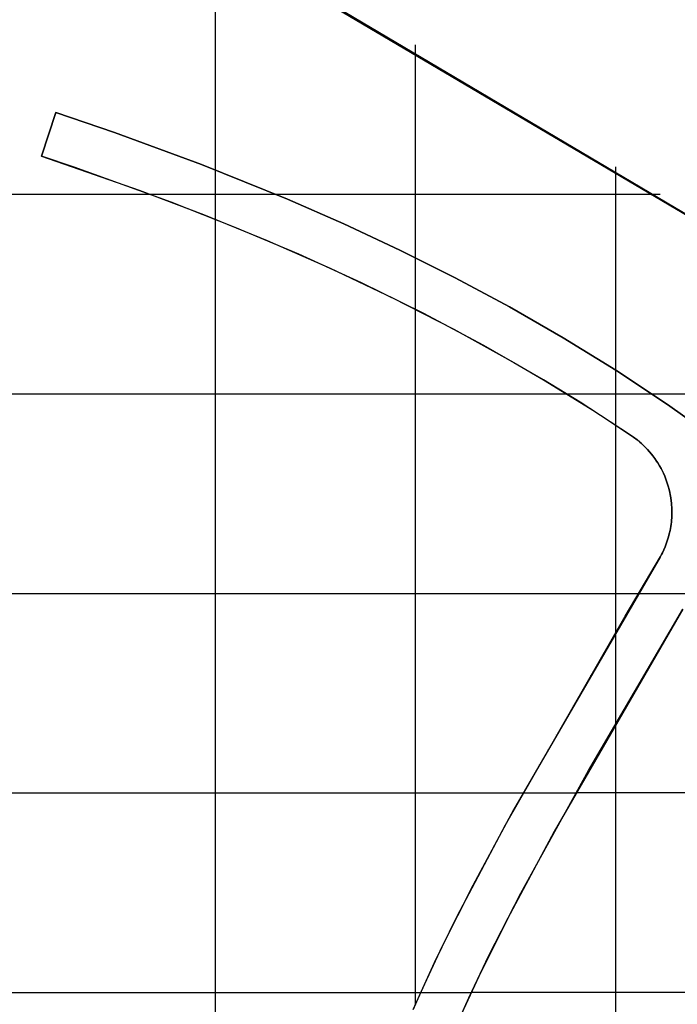
# Model space of a CAD drawing. Extents: x -1241 to -306, y -176 to 812.
# Drawn here: x -725 to -672, y 612 to 690 of the extents above; entities that cross this region are included whole.
import ezdxf

# ---------------------------------------------------------------- set-up
doc = ezdxf.new("R2010")
doc.units = 0
doc.header["$MEASUREMENT"] = 0
doc.layers.add('LAND', color=7, linetype='CONTINUOUS')
doc.layers.add('ROADS', color=30, linetype='CONTINUOUS')
doc.layers.add('site area', color=7, linetype='CONTINUOUS', true_color=0xfb02ff)

msp = doc.modelspace()

# ---------------------------------------------------------------- linework, layer by layer
at = {"layer": 'LAND'}
for p, q in [((-645.604, 659.289, 16.821), (-861.598, 787.303, 24.164)), ((-645.604, 659.289, 16.973), (-861.598, 787.303, 24.317)), ((-709.118, 697.875, 19.097), (-709.118, 678.329, 18.039)), ((-709.118, 697.875, 19.25), (-709.118, 678.329, 18.192)), ((-693.241, 688.239, 18.454), (-693.241, 671.354, 17.515)), ((-693.241, 688.239, 18.606), (-693.241, 671.354, 17.668)), ((-722.91, 679.408, 18.254), (-721.761, 682.88, 18.426)), ((-721.761, 682.88, 18.579), (-722.91, 679.408, 18.407)), ((-722.91, 679.408, 18.331), (-721.761, 682.88, 18.503)), ((-721.761, 682.88, 18.426), (-717.119, 681.297, 18.287)), ((-717.119, 681.297, 18.439), (-721.761, 682.88, 18.579)), ((-721.761, 682.88, 18.579), (-721.761, 682.88, 18.426)), ((-721.761, 682.88, 18.503), (-717.119, 681.297, 18.363)), ((-717.119, 681.297, 18.287), (-710.216, 678.755, 18.074)), ((-710.216, 678.755, 18.226), (-717.119, 681.297, 18.439)), ((-717.119, 681.297, 18.363), (-710.216, 678.755, 18.15)), ((-717.119, 681.297, 18.287), (-717.119, 681.297, 18.439)), ((-722.335, 681.144, 18.34), (-722.335, 681.144, 18.493)), ((-720.32, 678.536, 18.176), (-722.91, 679.408, 18.254)), ((-722.91, 679.408, 18.407), (-722.91, 679.408, 18.254)), ((-722.91, 679.408, 18.407), (-715.17, 676.711, 18.169)), ((-720.32, 678.536, 18.252), (-722.91, 679.408, 18.331)), ((-712.508, 679.626, 18.146), (-712.508, 679.626, 18.298)), ((-712.61, 675.756, 17.936), (-720.32, 678.536, 18.176)), ((-712.61, 675.756, 18.012), (-720.32, 678.536, 18.252)), ((-720.32, 678.536, 18.176), (-720.32, 678.536, 18.328)), ((-710.216, 678.755, 18.074), (-703.396, 675.997, 17.856)), ((-703.396, 675.997, 18.008), (-710.216, 678.755, 18.226)), ((-710.216, 678.755, 18.15), (-703.396, 675.997, 17.932)), ((-710.216, 678.755, 18.074), (-710.216, 678.755, 18.226)), ((-677.362, 678.568, 17.845), (-677.362, 662.446, 16.932)), ((-677.362, 678.568, 17.998), (-677.362, 662.446, 17.084)), ((-717.74, 677.638, 18.097), (-717.74, 677.638, 18.249)), ((-707.932, 677.861, 18.002), (-707.932, 677.861, 18.154)), ((-715.17, 676.711, 18.169), (-710.062, 674.77, 18.007)), ((-715.17, 676.711, 18.017), (-715.17, 676.711, 18.169)), ((-705.659, 676.942, 17.929), (-705.659, 676.942, 18.082)), ((-1140.288, 676.392, 23.58), (-714.304, 676.392, 17.989)), ((-1140.288, 676.392, 23.732), (-714.304, 676.392, 18.142)), ((-704.333, 676.392, 17.886), (-673.793, 676.392, 17.716)), ((-704.333, 676.392, 18.039), (-673.793, 676.392, 17.868)), ((-703.396, 675.997, 17.856), (-698.904, 674.029, 17.708)), ((-698.904, 674.029, 17.86), (-703.396, 675.997, 18.008)), ((-703.396, 675.997, 17.932), (-698.904, 674.029, 17.784)), ((-703.396, 675.997, 17.856), (-703.396, 675.997, 18.008)), ((-707.526, 673.754, 17.772), (-712.61, 675.756, 17.936)), ((-707.526, 673.754, 17.849), (-712.61, 675.756, 18.012)), ((-712.61, 675.756, 17.936), (-712.61, 675.756, 18.088)), ((-710.062, 674.77, 18.007), (-705.003, 672.705, 17.842)), ((-710.062, 674.77, 17.854), (-710.062, 674.77, 18.007)), ((-702.494, 671.624, 17.606), (-707.526, 673.754, 17.772)), ((-702.494, 671.624, 17.682), (-707.526, 673.754, 17.849)), ((-707.526, 673.754, 17.772), (-707.526, 673.754, 17.925)), ((-698.904, 674.029, 17.708), (-694.462, 671.95, 17.557)), ((-694.462, 671.95, 17.71), (-698.904, 674.029, 17.86)), ((-698.904, 674.029, 17.784), (-694.462, 671.95, 17.634)), ((-698.904, 674.029, 17.708), (-698.904, 674.029, 17.86)), ((-705.003, 672.705, 17.842), (-700, 670.509, 17.674)), ((-705.003, 672.705, 17.689), (-705.003, 672.705, 17.842)), ((-694.462, 671.95, 17.557), (-690.076, 669.756, 17.405)), ((-690.076, 669.756, 17.557), (-694.462, 671.95, 17.71)), ((-694.462, 671.95, 17.634), (-690.076, 669.756, 17.481)), ((-694.462, 671.95, 17.557), (-694.462, 671.95, 17.71)), ((-697.521, 669.359, 17.436), (-702.494, 671.624, 17.606)), ((-697.521, 669.359, 17.513), (-702.494, 671.624, 17.682)), ((-702.494, 671.624, 17.606), (-702.494, 671.624, 17.758)), ((-700, 670.509, 17.674), (-695.06, 668.173, 17.503)), ((-700, 670.509, 17.522), (-700, 670.509, 17.674)), ((-692.262, 670.868, 17.481), (-692.262, 670.868, 17.634)), ((-690.076, 669.756, 17.405), (-685.753, 667.44, 17.249)), ((-685.753, 667.44, 17.402), (-690.076, 669.756, 17.557)), ((-690.076, 669.756, 17.481), (-685.753, 667.44, 17.326)), ((-690.076, 669.756, 17.405), (-690.076, 669.756, 17.557)), ((-692.618, 666.95, 17.264), (-697.521, 669.359, 17.436)), ((-692.618, 666.95, 17.34), (-697.521, 669.359, 17.513)), ((-697.521, 669.359, 17.436), (-697.521, 669.359, 17.589)), ((-695.06, 668.173, 17.503), (-690.194, 665.688, 17.329)), ((-695.06, 668.173, 17.351), (-695.06, 668.173, 17.503)), ((-687.906, 668.613, 17.327), (-687.906, 668.613, 17.48)), ((-693.241, 667.266, 17.286), (-693.241, 612.108, 14.119)), ((-693.241, 667.266, 17.439), (-693.241, 612.108, 14.272)), ((-685.753, 667.44, 17.249), (-681.497, 664.995, 17.091)), ((-681.497, 664.995, 17.244), (-685.753, 667.44, 17.402)), ((-685.753, 667.44, 17.326), (-681.497, 664.995, 17.167)), ((-685.753, 667.44, 17.249), (-685.753, 667.44, 17.402)), ((-687.792, 664.388, 17.088), (-692.618, 666.95, 17.264)), ((-687.792, 664.388, 17.164), (-692.618, 666.95, 17.34)), ((-692.618, 666.95, 17.264), (-692.618, 666.95, 17.416)), ((-690.194, 665.688, 17.329), (-685.412, 663.047, 17.151)), ((-690.194, 665.688, 17.176), (-690.194, 665.688, 17.329)), ((-683.616, 666.234, 17.171), (-683.616, 666.234, 17.323)), ((-681.497, 664.995, 17.091), (-677.319, 662.418, 16.93)), ((-677.319, 662.418, 17.083), (-681.497, 664.995, 17.244)), ((-681.497, 664.995, 17.167), (-677.319, 662.418, 17.006)), ((-681.497, 664.995, 17.091), (-681.497, 664.995, 17.244)), ((-683.055, 661.665, 16.909), (-687.792, 664.388, 17.088)), ((-683.055, 661.665, 16.985), (-687.792, 664.388, 17.164)), ((-687.792, 664.388, 17.088), (-687.792, 664.388, 17.241)), ((-679.398, 663.723, 17.011), (-679.398, 663.723, 17.163)), ((-685.412, 663.047, 17.151), (-683.055, 661.665, 17.061)), ((-685.412, 663.047, 16.999), (-685.412, 663.047, 17.151)), ((-677.319, 662.418, 16.93), (-673.227, 659.707, 16.766)), ((-673.227, 659.707, 16.918), (-677.319, 662.418, 17.083)), ((-677.319, 662.418, 17.006), (-673.227, 659.707, 16.842)), ((-677.319, 662.418, 16.93), (-677.319, 662.418, 17.083)), ((-680.166, 659.893, 16.796), (-683.055, 661.665, 16.909)), ((-683.055, 661.665, 17.061), (-679.022, 659.165, 16.902)), ((-680.166, 659.893, 16.872), (-683.055, 661.665, 16.985)), ((-683.055, 661.665, 16.909), (-683.055, 661.665, 17.061)), ((-675.262, 661.079, 16.848), (-675.262, 661.079, 17.001)), ((-1160.697, 660.553, 23.396), (-681.225, 660.553, 16.838)), ((-1160.697, 660.553, 23.549), (-681.225, 660.553, 16.99)), ((-680.741, 660.252, 16.818), (-680.741, 660.252, 16.971)), ((-674.473, 660.553, 16.817), (-647.706, 660.553, 16.879)), ((-674.473, 660.553, 16.969), (-647.706, 660.553, 17.031)), ((-676.148, 657.271, 16.633), (-680.166, 659.893, 16.796)), ((-676.148, 657.271, 16.709), (-680.166, 659.893, 16.872)), ((-680.166, 659.893, 16.796), (-680.166, 659.893, 16.948)), ((-679.593, 659.53, 16.773), (-679.593, 659.53, 16.925)), ((-673.227, 659.707, 16.766), (-669.228, 656.862, 16.598)), ((-669.228, 656.862, 16.751), (-673.227, 659.707, 16.918)), ((-673.227, 659.707, 16.842), (-669.228, 656.862, 16.675)), ((-673.227, 659.707, 16.766), (-673.227, 659.707, 16.918)), ((-679.022, 659.165, 16.902), (-676.148, 657.271, 16.785)), ((-679.022, 659.165, 16.75), (-679.022, 659.165, 16.902)), ((-678.452, 658.798, 16.727), (-678.452, 658.798, 16.879)), ((-677.885, 658.427, 16.704), (-677.885, 658.427, 16.856)), ((-677.362, 658.084, 16.683), (-677.362, 641.6, 15.734)), ((-677.362, 658.084, 16.835), (-677.362, 641.6, 15.886)), ((-677.319, 658.055, 16.681), (-677.319, 658.055, 16.833)), ((-676.754, 657.679, 16.658), (-676.754, 657.679, 16.81)), ((-676.192, 657.301, 16.635), (-676.192, 657.301, 16.787)), ((-676.157, 657.277, 16.633), (-676.157, 657.277, 16.786)), ((-675.99, 657.163, 16.626), (-676.148, 657.271, 16.633)), ((-676.148, 657.271, 16.785), (-675.927, 657.119, 16.776)), ((-675.99, 657.163, 16.702), (-676.148, 657.271, 16.709)), ((-676.148, 657.271, 16.633), (-676.148, 657.271, 16.785)), ((-676.139, 657.265, 16.632), (-676.139, 657.265, 16.785)), ((-676.122, 657.254, 16.632), (-676.122, 657.254, 16.784)), ((-676.054, 657.208, 16.629), (-676.054, 657.208, 16.781)), ((-675.805, 657.03, 16.618), (-675.99, 657.163, 16.626)), ((-675.805, 657.03, 16.694), (-675.99, 657.163, 16.702)), ((-675.99, 657.163, 16.626), (-675.99, 657.163, 16.779)), ((-675.927, 657.119, 16.776), (-675.744, 656.984, 16.768)), ((-675.927, 657.119, 16.623), (-675.927, 657.119, 16.776)), ((-675.619, 656.885, 16.609), (-675.805, 657.03, 16.618)), ((-675.619, 656.885, 16.685), (-675.805, 657.03, 16.694)), ((-675.805, 657.03, 16.618), (-675.805, 657.03, 16.77)), ((-675.744, 656.984, 16.768), (-675.553, 656.832, 16.758)), ((-675.744, 656.984, 16.615), (-675.744, 656.984, 16.768)), ((-675.683, 656.936, 16.612), (-675.683, 656.936, 16.765)), ((-675.424, 656.724, 16.6), (-675.619, 656.885, 16.609)), ((-675.424, 656.724, 16.676), (-675.619, 656.885, 16.685)), ((-675.619, 656.885, 16.609), (-675.619, 656.885, 16.762)), ((-675.603, 656.872, 16.608), (-675.603, 656.872, 16.761)), ((-675.595, 656.866, 16.608), (-675.595, 656.866, 16.76)), ((-675.59, 656.862, 16.608), (-675.59, 656.862, 16.76)), ((-675.586, 656.859, 16.608), (-675.586, 656.859, 16.76)), ((-675.553, 656.832, 16.758), (-675.424, 656.724, 16.752)), ((-675.553, 656.832, 16.606), (-675.553, 656.832, 16.758)), ((-675.296, 656.612, 16.593), (-675.424, 656.724, 16.6)), ((-675.424, 656.724, 16.752), (-675.296, 656.612, 16.745)), ((-675.296, 656.612, 16.669), (-675.424, 656.724, 16.676)), ((-675.424, 656.724, 16.6), (-675.424, 656.724, 16.752)), ((-675.171, 656.497, 16.586), (-675.296, 656.612, 16.593)), ((-675.296, 656.612, 16.745), (-675.171, 656.497, 16.738)), ((-675.171, 656.497, 16.662), (-675.296, 656.612, 16.669)), ((-675.049, 656.379, 16.579), (-675.171, 656.497, 16.586)), ((-675.171, 656.497, 16.738), (-675.049, 656.379, 16.731)), ((-675.049, 656.379, 16.655), (-675.171, 656.497, 16.662)), ((-675.171, 656.497, 16.586), (-675.171, 656.497, 16.738)), ((-674.93, 656.259, 16.572), (-675.049, 656.379, 16.579)), ((-675.049, 656.379, 16.731), (-674.93, 656.259, 16.724)), ((-674.93, 656.259, 16.648), (-675.049, 656.379, 16.655)), ((-674.814, 656.136, 16.564), (-674.93, 656.259, 16.572)), ((-674.93, 656.259, 16.724), (-674.814, 656.136, 16.717)), ((-674.814, 656.136, 16.641), (-674.93, 656.259, 16.648)), ((-674.93, 656.259, 16.572), (-674.93, 656.259, 16.724)), ((-674.645, 655.946, 16.553), (-674.814, 656.136, 16.564)), ((-674.814, 656.136, 16.717), (-674.645, 655.946, 16.705)), ((-674.645, 655.946, 16.629), (-674.814, 656.136, 16.641)), ((-674.7, 656.01, 16.557), (-674.7, 656.01, 16.709)), ((-674.482, 655.751, 16.542), (-674.645, 655.946, 16.553)), ((-674.645, 655.946, 16.705), (-674.482, 655.751, 16.694)), ((-674.482, 655.751, 16.618), (-674.645, 655.946, 16.629)), ((-674.645, 655.946, 16.553), (-674.645, 655.946, 16.705)), ((-674.59, 655.882, 16.549), (-674.59, 655.882, 16.702)), ((-674.378, 655.617, 16.534), (-674.482, 655.751, 16.542)), ((-674.482, 655.751, 16.694), (-674.378, 655.617, 16.686)), ((-674.378, 655.617, 16.61), (-674.482, 655.751, 16.618)), ((-674.482, 655.751, 16.542), (-674.482, 655.751, 16.694)), ((-674.227, 655.413, 16.522), (-674.378, 655.617, 16.534)), ((-674.378, 655.617, 16.686), (-674.227, 655.413, 16.674)), ((-674.227, 655.413, 16.598), (-674.378, 655.617, 16.61)), ((-674.276, 655.482, 16.526), (-674.276, 655.482, 16.678)), ((-674.083, 655.203, 16.509), (-674.227, 655.413, 16.522)), ((-674.227, 655.413, 16.674), (-674.083, 655.203, 16.662)), ((-674.083, 655.203, 16.585), (-674.227, 655.413, 16.598)), ((-674.227, 655.413, 16.522), (-674.227, 655.413, 16.674)), ((-674.178, 655.344, 16.518), (-674.178, 655.344, 16.67)), ((-673.992, 655.061, 16.501), (-674.083, 655.203, 16.509)), ((-674.083, 655.203, 16.662), (-673.992, 655.061, 16.653)), ((-673.992, 655.061, 16.577), (-674.083, 655.203, 16.585)), ((-674.083, 655.203, 16.509), (-674.083, 655.203, 16.662)), ((-673.86, 654.843, 16.488), (-673.992, 655.061, 16.501)), ((-673.992, 655.061, 16.653), (-673.86, 654.843, 16.641)), ((-673.86, 654.843, 16.564), (-673.992, 655.061, 16.577)), ((-673.903, 654.916, 16.492), (-673.903, 654.916, 16.645)), ((-673.737, 654.622, 16.475), (-673.86, 654.843, 16.488)), ((-673.86, 654.843, 16.641), (-673.737, 654.622, 16.628)), ((-673.737, 654.622, 16.551), (-673.86, 654.843, 16.564)), ((-673.86, 654.843, 16.488), (-673.86, 654.843, 16.641)), ((-673.818, 654.77, 16.484), (-673.818, 654.77, 16.636)), ((-673.658, 654.471, 16.466), (-673.737, 654.622, 16.475)), ((-673.737, 654.622, 16.628), (-673.658, 654.471, 16.619)), ((-673.658, 654.471, 16.543), (-673.737, 654.622, 16.551)), ((-673.737, 654.622, 16.475), (-673.737, 654.622, 16.628)), ((-673.548, 654.243, 16.453), (-673.658, 654.471, 16.466)), ((-673.658, 654.471, 16.619), (-673.548, 654.243, 16.605)), ((-673.548, 654.243, 16.529), (-673.658, 654.471, 16.543)), ((-673.584, 654.319, 16.457), (-673.584, 654.319, 16.61)), ((-673.445, 654.01, 16.439), (-673.548, 654.243, 16.453)), ((-673.548, 654.243, 16.605), (-673.445, 654.01, 16.592)), ((-673.445, 654.01, 16.516), (-673.548, 654.243, 16.529)), ((-673.548, 654.243, 16.453), (-673.548, 654.243, 16.605)), ((-673.513, 654.166, 16.448), (-673.513, 654.166, 16.601)), ((-673.381, 653.854, 16.43), (-673.445, 654.01, 16.439)), ((-673.445, 654.01, 16.592), (-673.381, 653.854, 16.583)), ((-673.381, 653.854, 16.506), (-673.445, 654.01, 16.516)), ((-673.445, 654.01, 16.439), (-673.445, 654.01, 16.592)), ((-673.292, 653.616, 16.416), (-673.381, 653.854, 16.43)), ((-673.381, 653.854, 16.583), (-673.292, 653.616, 16.569)), ((-673.292, 653.616, 16.493), (-673.381, 653.854, 16.506)), ((-673.321, 653.695, 16.421), (-673.321, 653.695, 16.573)), ((-673.212, 653.375, 16.402), (-673.292, 653.616, 16.416)), ((-673.292, 653.616, 16.569), (-673.212, 653.375, 16.555)), ((-673.212, 653.375, 16.479), (-673.292, 653.616, 16.493)), ((-673.292, 653.616, 16.416), (-673.292, 653.616, 16.569)), ((-673.265, 653.536, 16.412), (-673.265, 653.536, 16.564)), ((-673.163, 653.213, 16.393), (-673.212, 653.375, 16.402)), ((-673.212, 653.375, 16.555), (-673.163, 653.213, 16.545)), ((-673.163, 653.213, 16.469), (-673.212, 653.375, 16.479)), ((-673.212, 653.375, 16.402), (-673.212, 653.375, 16.555)), ((-673.096, 652.968, 16.379), (-673.163, 653.213, 16.393)), ((-673.163, 653.213, 16.545), (-673.096, 652.968, 16.531)), ((-673.096, 652.968, 16.455), (-673.163, 653.213, 16.469)), ((-673.117, 653.05, 16.384), (-673.117, 653.05, 16.536)), ((-673.038, 652.721, 16.364), (-673.096, 652.968, 16.379)), ((-673.096, 652.968, 16.531), (-673.038, 652.721, 16.517)), ((-673.038, 652.721, 16.441), (-673.096, 652.968, 16.455)), ((-673.096, 652.968, 16.379), (-673.096, 652.968, 16.531)), ((-673.076, 652.886, 16.374), (-673.076, 652.886, 16.526)), ((-673.004, 652.555, 16.355), (-673.038, 652.721, 16.364)), ((-673.038, 652.721, 16.517), (-673.004, 652.555, 16.507)), ((-673.004, 652.555, 16.431), (-673.038, 652.721, 16.441)), ((-673.038, 652.721, 16.364), (-673.038, 652.721, 16.517)), ((-672.961, 652.305, 16.34), (-673.004, 652.555, 16.355)), ((-673.004, 652.555, 16.507), (-672.961, 652.305, 16.493)), ((-672.961, 652.305, 16.417), (-673.004, 652.555, 16.431)), ((-672.974, 652.388, 16.345), (-672.974, 652.388, 16.498)), ((-672.926, 652.053, 16.326), (-672.961, 652.305, 16.34)), ((-672.961, 652.305, 16.493), (-672.926, 652.053, 16.478)), ((-672.926, 652.053, 16.402), (-672.961, 652.305, 16.417)), ((-672.961, 652.305, 16.34), (-672.961, 652.305, 16.493)), ((-672.948, 652.221, 16.336), (-672.948, 652.221, 16.488)), ((-672.907, 651.885, 16.316), (-672.926, 652.053, 16.326)), ((-672.926, 652.053, 16.478), (-672.907, 651.885, 16.469)), ((-672.907, 651.885, 16.392), (-672.926, 652.053, 16.402)), ((-672.926, 652.053, 16.326), (-672.926, 652.053, 16.478)), ((-672.893, 651.717, 16.306), (-672.907, 651.885, 16.316)), ((-672.907, 651.885, 16.469), (-672.893, 651.717, 16.459)), ((-672.893, 651.717, 16.383), (-672.907, 651.885, 16.392)), ((-672.882, 651.548, 16.297), (-672.893, 651.717, 16.306)), ((-672.893, 651.717, 16.459), (-672.882, 651.548, 16.449)), ((-672.882, 651.548, 16.373), (-672.893, 651.717, 16.383)), ((-672.893, 651.717, 16.306), (-672.893, 651.717, 16.459)), ((-672.887, 650.702, 16.248), (-672.879, 650.871, 16.258)), ((-672.879, 650.871, 16.41), (-672.887, 650.702, 16.4)), ((-672.887, 650.702, 16.324), (-672.879, 650.871, 16.334)), ((-672.875, 651.379, 16.287), (-672.882, 651.548, 16.297)), ((-672.882, 651.548, 16.449), (-672.875, 651.379, 16.439)), ((-672.875, 651.379, 16.363), (-672.882, 651.548, 16.373)), ((-672.879, 650.871, 16.258), (-672.874, 651.04, 16.267)), ((-672.874, 651.04, 16.42), (-672.879, 650.871, 16.41)), ((-672.879, 650.871, 16.334), (-672.874, 651.04, 16.344)), ((-672.872, 651.209, 16.277), (-672.875, 651.379, 16.287)), ((-672.875, 651.379, 16.439), (-672.872, 651.209, 16.43)), ((-672.872, 651.209, 16.353), (-672.875, 651.379, 16.363)), ((-672.874, 651.04, 16.267), (-672.872, 651.209, 16.277)), ((-672.872, 651.209, 16.43), (-672.874, 651.04, 16.42)), ((-672.874, 651.04, 16.344), (-672.872, 651.209, 16.353)), ((-672.874, 651.04, 16.267), (-672.874, 651.04, 16.42)), ((-672.991, 649.862, 16.2), (-672.962, 650.029, 16.209)), ((-672.962, 650.029, 16.362), (-672.991, 649.862, 16.352)), ((-672.991, 649.862, 16.276), (-672.962, 650.029, 16.285)), ((-672.962, 650.029, 16.209), (-672.938, 650.197, 16.219)), ((-672.938, 650.197, 16.371), (-672.962, 650.029, 16.362)), ((-672.962, 650.029, 16.285), (-672.938, 650.197, 16.295)), ((-672.938, 650.197, 16.219), (-672.917, 650.365, 16.228)), ((-672.917, 650.365, 16.381), (-672.938, 650.197, 16.371)), ((-672.938, 650.197, 16.295), (-672.917, 650.365, 16.305)), ((-672.917, 650.365, 16.228), (-672.9, 650.533, 16.238)), ((-672.9, 650.533, 16.391), (-672.917, 650.365, 16.381)), ((-672.917, 650.365, 16.305), (-672.9, 650.533, 16.314)), ((-672.917, 650.365, 16.228), (-672.917, 650.365, 16.381)), ((-672.9, 650.533, 16.238), (-672.887, 650.702, 16.248)), ((-672.887, 650.702, 16.4), (-672.9, 650.533, 16.391)), ((-672.9, 650.533, 16.314), (-672.887, 650.702, 16.324)), ((-673.142, 649.203, 16.162), (-673.078, 649.449, 16.176)), ((-673.078, 649.449, 16.328), (-673.142, 649.203, 16.314)), ((-673.142, 649.203, 16.238), (-673.078, 649.449, 16.252)), ((-673.099, 649.366, 16.171), (-673.099, 649.366, 16.324)), ((-673.078, 649.449, 16.176), (-673.023, 649.696, 16.19)), ((-673.023, 649.696, 16.343), (-673.078, 649.449, 16.328)), ((-673.078, 649.449, 16.252), (-673.023, 649.696, 16.266)), ((-673.078, 649.449, 16.176), (-673.078, 649.449, 16.328)), ((-673.059, 649.531, 16.181), (-673.059, 649.531, 16.333)), ((-673.023, 649.696, 16.19), (-672.991, 649.862, 16.2)), ((-672.991, 649.862, 16.352), (-673.023, 649.696, 16.343)), ((-673.023, 649.696, 16.266), (-672.991, 649.862, 16.276)), ((-673.023, 649.696, 16.19), (-673.023, 649.696, 16.343)), ((-673.417, 648.403, 16.116), (-673.355, 648.56, 16.125)), ((-673.355, 648.56, 16.278), (-673.417, 648.403, 16.269)), ((-673.417, 648.403, 16.192), (-673.355, 648.56, 16.201)), ((-673.355, 648.56, 16.125), (-673.268, 648.799, 16.139)), ((-673.268, 648.799, 16.291), (-673.355, 648.56, 16.278)), ((-673.355, 648.56, 16.201), (-673.268, 648.799, 16.215)), ((-673.296, 648.719, 16.134), (-673.296, 648.719, 16.287)), ((-673.268, 648.799, 16.139), (-673.19, 649.04, 16.153)), ((-673.19, 649.04, 16.305), (-673.268, 648.799, 16.291)), ((-673.268, 648.799, 16.215), (-673.19, 649.04, 16.229)), ((-673.268, 648.799, 16.139), (-673.268, 648.799, 16.291)), ((-673.241, 648.879, 16.143), (-673.241, 648.879, 16.296)), ((-673.19, 649.04, 16.153), (-673.142, 649.203, 16.162)), ((-673.142, 649.203, 16.314), (-673.19, 649.04, 16.305)), ((-673.19, 649.04, 16.229), (-673.142, 649.203, 16.238)), ((-673.19, 649.04, 16.153), (-673.19, 649.04, 16.305)), ((-673.702, 647.789, 16.234), (-673.803, 647.601, 16.223)), ((-673.782, 647.639, 16.073), (-673.702, 647.789, 16.081)), ((-673.782, 647.639, 16.149), (-673.702, 647.789, 16.158)), ((-673.702, 647.789, 16.081), (-673.625, 647.94, 16.09)), ((-673.625, 647.94, 16.242), (-673.702, 647.789, 16.234)), ((-673.702, 647.789, 16.158), (-673.625, 647.94, 16.166)), ((-673.702, 647.789, 16.081), (-673.702, 647.789, 16.234)), ((-673.625, 647.94, 16.09), (-673.517, 648.169, 16.103)), ((-673.517, 648.169, 16.255), (-673.625, 647.94, 16.242)), ((-673.625, 647.94, 16.166), (-673.517, 648.169, 16.179)), ((-673.552, 648.092, 16.099), (-673.552, 648.092, 16.251)), ((-673.517, 648.169, 16.103), (-673.417, 648.403, 16.116)), ((-673.417, 648.403, 16.269), (-673.517, 648.169, 16.255)), ((-673.517, 648.169, 16.179), (-673.417, 648.403, 16.192)), ((-673.517, 648.169, 16.103), (-673.517, 648.169, 16.255)), ((-673.483, 648.247, 16.107), (-673.483, 648.247, 16.26)), ((-673.417, 648.403, 16.116), (-673.417, 648.403, 16.269)), ((-673.803, 647.601, 16.223), (-685.435, 627.547, 15.11)), ((-676.589, 642.91, 15.807), (-673.782, 647.639, 16.073)), ((-676.589, 642.91, 15.883), (-673.782, 647.639, 16.149)), ((-674.158, 647.002, 16.037), (-674.158, 647.002, 16.189)), ((-674.147, 647.02, 16.038), (-674.147, 647.02, 16.19)), ((-674.141, 647.029, 16.038), (-674.141, 647.029, 16.191)), ((-674.14, 647.031, 16.039), (-674.14, 647.031, 16.191)), ((-674.139, 647.033, 16.039), (-674.139, 647.033, 16.191)), ((-674.136, 647.038, 16.039), (-674.136, 647.038, 16.191)), ((-674.124, 647.058, 16.04), (-674.124, 647.058, 16.192)), ((-674.11, 647.081, 16.041), (-674.11, 647.081, 16.194)), ((-674.08, 647.132, 16.044), (-674.08, 647.132, 16.197)), ((-674.045, 647.189, 16.047), (-674.045, 647.189, 16.2)), ((-674.009, 647.251, 16.051), (-674.009, 647.251, 16.203)), ((-673.97, 647.315, 16.055), (-673.97, 647.315, 16.207)), ((-673.932, 647.38, 16.058), (-673.932, 647.38, 16.211)), ((-673.895, 647.442, 16.062), (-673.895, 647.442, 16.214)), ((-673.878, 647.473, 16.063), (-673.878, 647.473, 16.216)), ((-673.861, 647.502, 16.065), (-673.861, 647.502, 16.217)), ((-673.845, 647.529, 16.067), (-673.845, 647.529, 16.219)), ((-673.83, 647.555, 16.068), (-673.83, 647.555, 16.221)), ((-673.816, 647.579, 16.069), (-673.816, 647.579, 16.222)), ((-673.803, 647.601, 16.071), (-673.803, 647.601, 16.223)), ((-673.798, 647.611, 16.071), (-673.798, 647.611, 16.224)), ((-673.795, 647.616, 16.072), (-673.795, 647.616, 16.224)), ((-673.794, 647.619, 16.072), (-673.794, 647.619, 16.224)), ((-673.793, 647.62, 16.072), (-673.793, 647.62, 16.224)), ((-673.792, 647.621, 16.072), (-673.792, 647.621, 16.224)), ((-673.782, 647.639, 16.073), (-673.782, 647.639, 16.225)), ((-674.504, 646.42, 16.004), (-674.504, 646.42, 16.156)), ((-1181.149, 644.715, 23.197), (-675.519, 644.715, 15.908)), ((-1181.149, 644.715, 23.349), (-675.519, 644.715, 16.06)), ((-675.197, 645.256, 15.939), (-675.197, 645.256, 16.091)), ((-672.014, 643.452, 15.827), (-682.215, 625.812, 14.836)), ((-672.014, 643.452, 15.903), (-682.215, 625.812, 14.913)), ((-679.491, 630.657, 15.258), (-672.014, 643.452, 15.979)), ((-686.092, 626.352, 14.893), (-676.589, 642.91, 15.807)), ((-686.092, 626.352, 14.969), (-676.589, 642.91, 15.883)), ((-676.589, 642.91, 15.807), (-676.589, 642.91, 15.959)), ((-672.96, 641.86, 15.736), (-672.96, 641.86, 15.889)), ((-677.974, 640.561, 15.676), (-677.974, 640.561, 15.828)), ((-673.903, 640.265, 15.646), (-673.903, 640.265, 15.798)), ((-674.844, 638.669, 15.555), (-674.844, 638.669, 15.708)), ((-679.354, 638.208, 15.545), (-679.354, 638.208, 15.697)), ((-675.781, 637.071, 15.465), (-675.781, 637.071, 15.618)), ((-680.725, 635.85, 15.414), (-680.725, 635.85, 15.566)), ((-676.715, 635.471, 15.375), (-676.715, 635.471, 15.528)), ((-681.407, 634.669, 15.349), (-681.407, 634.669, 15.501)), ((-677.645, 633.869, 15.285), (-677.645, 633.869, 15.438)), ((-677.362, 634.358, 15.313), (-677.362, 557.796, 10.702)), ((-677.362, 634.358, 15.465), (-677.362, 557.796, 10.854)), ((-682.087, 633.486, 15.284), (-682.087, 633.486, 15.436)), ((-682.763, 632.302, 15.218), (-682.763, 632.302, 15.371)), ((-678.571, 632.264, 15.195), (-678.571, 632.264, 15.348)), ((-684.861, 620.925, 14.719), (-679.491, 630.657, 15.258)), ((-683.437, 631.117, 15.153), (-683.437, 631.117, 15.306)), ((-679.491, 630.657, 15.106), (-679.491, 630.657, 15.258)), ((-684.107, 629.929, 15.088), (-684.107, 629.929, 15.241)), ((-680.406, 629.046, 15.016), (-680.406, 629.046, 15.168)), ((-1201.641, 628.877, 22.972), (-684.696, 628.877, 15.031)), ((-1201.641, 628.877, 23.125), (-684.696, 628.877, 15.183)), ((-684.773, 628.739, 15.023), (-684.773, 628.739, 15.175)), ((-685.435, 627.547, 15.11), (-688.67, 621.538, 14.783)), ((-685.435, 627.547, 14.958), (-685.435, 627.547, 15.11)), ((-681.314, 627.431, 14.926), (-681.314, 627.431, 15.079)), ((-689.918, 619.109, 14.499), (-686.092, 626.352, 14.893)), ((-689.918, 619.109, 14.575), (-686.092, 626.352, 14.969)), ((-686.092, 626.352, 14.893), (-686.092, 626.352, 15.045)), ((-682.215, 625.812, 14.836), (-685.72, 619.283, 14.476)), ((-682.215, 625.812, 14.913), (-685.72, 619.283, 14.552)), ((-682.215, 625.812, 14.836), (-682.215, 625.812, 14.989)), ((-686.746, 625.153, 14.827), (-686.746, 625.153, 14.98)), ((-687.393, 623.951, 14.762), (-687.393, 623.951, 14.914)), ((-683.107, 624.188, 14.747), (-683.107, 624.188, 14.899)), ((-683.989, 622.559, 14.657), (-683.989, 622.559, 14.809)), ((-688.67, 621.538, 14.783), (-691.13, 616.662, 14.519)), ((-688.67, 621.538, 14.631), (-688.67, 621.538, 14.783)), ((-687.393, 615.978, 14.447), (-684.861, 620.925, 14.719)), ((-684.861, 620.925, 14.567), (-684.861, 620.925, 14.719)), ((-691.721, 615.431, 14.3), (-689.918, 619.109, 14.499)), ((-691.721, 615.431, 14.376), (-689.918, 619.109, 14.575)), ((-689.918, 619.109, 14.499), (-689.918, 619.109, 14.652)), ((-685.72, 619.283, 14.476), (-688.203, 614.312, 14.203)), ((-685.72, 619.283, 14.552), (-688.203, 614.312, 14.279)), ((-685.72, 619.283, 14.476), (-685.72, 619.283, 14.629)), ((-690.529, 617.888, 14.433), (-690.529, 617.888, 14.585)), ((-686.565, 617.635, 14.386), (-686.565, 617.635, 14.538)), ((-691.13, 616.662, 14.519), (-692.866, 612.953, 14.318)), ((-691.13, 616.662, 14.367), (-691.13, 616.662, 14.519)), ((-688.991, 612.635, 14.263), (-687.393, 615.978, 14.447)), ((-687.393, 615.978, 14.295), (-687.393, 615.978, 14.447)), ((-693.417, 611.704, 14.097), (-691.721, 615.431, 14.3)), ((-693.417, 611.704, 14.174), (-691.721, 615.431, 14.376)), ((-691.721, 615.431, 14.3), (-691.721, 615.431, 14.452)), ((-692.3, 614.195, 14.233), (-692.3, 614.195, 14.385)), ((-688.203, 614.312, 14.203), (-689.755, 610.947, 14.018)), ((-688.203, 614.312, 14.279), (-689.755, 610.947, 14.094)), ((-688.203, 614.312, 14.203), (-688.203, 614.312, 14.356)), ((-1222.198, 613.04, 22.714), (-692.826, 613.04, 14.17)), ((-1222.198, 613.04, 22.866), (-692.826, 613.04, 14.322)), ((-692.866, 612.953, 14.318), (-693.417, 611.704, 14.25)), ((-692.866, 612.953, 14.165), (-692.866, 612.953, 14.318)), ((-690.491, 609.248, 14.077), (-688.991, 612.635, 14.263)), ((-688.991, 612.635, 14.111), (-688.991, 612.635, 14.263))]:
    msp.add_line(p, q, dxfattribs=at)
at = {"layer": 'LAND', "extrusion": (1, 1.59775e-13, -2.73982e-12)}
for centre in [(1677.081, -18340.849, -709.118), (1677.081, -18340.696, -709.118)]:
    msp.add_arc(centre, 18386.034, 93.1261846, 93.58126, dxfattribs=at)
at = {"layer": 'LAND', "extrusion": (-1.66763e-14, 1, 4.33732e-12)}
for centre in [(666.428, 2714.143, 628.877), (666.428, 2714.295, 628.877)]:
    msp.add_arc(centre, 2699.173, 269.500236, 270.298725, dxfattribs=at)
at = {"layer": 'LAND', "extrusion": (-6.63692e-15, 1, 1.40464e-18)}
for centre in [(665.792, 2569.262, 613.04), (665.792, 2569.414, 613.04)]:
    msp.add_arc(centre, 2555.232, 268.97955, 270.515982, dxfattribs=at)
at = {"layer": 'ROADS'}
for p, q in [((-722.91, 679.408, 18.254), (-721.761, 682.88, 18.426)), ((-721.761, 682.88, 18.426), (-717.119, 681.297, 18.287)), ((-717.119, 681.297, 18.287), (-710.216, 678.755, 18.074)), ((-720.32, 678.536, 18.176), (-722.91, 679.408, 18.254)), ((-712.61, 675.756, 17.936), (-720.32, 678.536, 18.176)), ((-710.216, 678.755, 18.074), (-703.396, 675.997, 17.856)), ((-709.118, 678.329, 18.039), (-709.118, 674.396, 17.824)), ((-714.304, 676.392, 17.989), (-704.333, 676.392, 17.886)), ((-703.396, 675.997, 17.856), (-698.904, 674.029, 17.708)), ((-707.526, 673.754, 17.772), (-712.61, 675.756, 17.936)), ((-702.494, 671.624, 17.606), (-707.526, 673.754, 17.772)), ((-698.904, 674.029, 17.708), (-694.462, 671.95, 17.557)), ((-694.462, 671.95, 17.557), (-690.076, 669.756, 17.405)), ((-697.521, 669.359, 17.436), (-702.494, 671.624, 17.606)), ((-693.241, 671.354, 17.515), (-693.241, 667.266, 17.286)), ((-690.076, 669.756, 17.405), (-685.753, 667.44, 17.249)), ((-692.618, 666.95, 17.264), (-697.521, 669.359, 17.436)), ((-685.753, 667.44, 17.249), (-681.497, 664.995, 17.091)), ((-687.792, 664.388, 17.088), (-692.618, 666.95, 17.264)), ((-681.497, 664.995, 17.091), (-677.319, 662.418, 16.93)), ((-683.055, 661.665, 16.909), (-687.792, 664.388, 17.088)), ((-677.362, 662.446, 16.932), (-677.362, 658.084, 16.683)), ((-677.319, 662.418, 16.93), (-673.227, 659.707, 16.766)), ((-680.166, 659.893, 16.796), (-683.055, 661.665, 16.909)), ((-681.225, 660.553, 16.838), (-674.473, 660.553, 16.817)), ((-676.148, 657.271, 16.633), (-680.166, 659.893, 16.796)), ((-673.227, 659.707, 16.766), (-669.228, 656.862, 16.598)), ((-675.99, 657.163, 16.626), (-676.148, 657.271, 16.633)), ((-675.805, 657.03, 16.618), (-675.99, 657.163, 16.626)), ((-675.619, 656.885, 16.609), (-675.805, 657.03, 16.618)), ((-675.424, 656.724, 16.6), (-675.619, 656.885, 16.609)), ((-675.296, 656.612, 16.593), (-675.424, 656.724, 16.6)), ((-675.171, 656.497, 16.586), (-675.296, 656.612, 16.593)), ((-675.049, 656.379, 16.579), (-675.171, 656.497, 16.586)), ((-674.93, 656.259, 16.572), (-675.049, 656.379, 16.579)), ((-674.814, 656.136, 16.564), (-674.93, 656.259, 16.572)), ((-674.645, 655.946, 16.553), (-674.814, 656.136, 16.564)), ((-674.482, 655.751, 16.542), (-674.645, 655.946, 16.553)), ((-674.378, 655.617, 16.534), (-674.482, 655.751, 16.542)), ((-674.227, 655.413, 16.522), (-674.378, 655.617, 16.534)), ((-674.083, 655.203, 16.509), (-674.227, 655.413, 16.522)), ((-673.992, 655.061, 16.501), (-674.083, 655.203, 16.509)), ((-673.86, 654.843, 16.488), (-673.992, 655.061, 16.501)), ((-673.737, 654.622, 16.475), (-673.86, 654.843, 16.488)), ((-673.658, 654.471, 16.466), (-673.737, 654.622, 16.475)), ((-673.548, 654.243, 16.453), (-673.658, 654.471, 16.466)), ((-673.445, 654.01, 16.439), (-673.548, 654.243, 16.453)), ((-673.381, 653.854, 16.43), (-673.445, 654.01, 16.439)), ((-673.292, 653.616, 16.416), (-673.381, 653.854, 16.43)), ((-673.212, 653.375, 16.402), (-673.292, 653.616, 16.416)), ((-673.163, 653.213, 16.393), (-673.212, 653.375, 16.402)), ((-673.096, 652.968, 16.379), (-673.163, 653.213, 16.393)), ((-673.038, 652.721, 16.364), (-673.096, 652.968, 16.379)), ((-673.004, 652.555, 16.355), (-673.038, 652.721, 16.364)), ((-672.961, 652.305, 16.34), (-673.004, 652.555, 16.355)), ((-672.926, 652.053, 16.326), (-672.961, 652.305, 16.34)), ((-672.907, 651.885, 16.316), (-672.926, 652.053, 16.326)), ((-672.893, 651.717, 16.306), (-672.907, 651.885, 16.316)), ((-672.882, 651.548, 16.297), (-672.893, 651.717, 16.306)), ((-672.887, 650.702, 16.248), (-672.879, 650.871, 16.258)), ((-672.875, 651.379, 16.287), (-672.882, 651.548, 16.297)), ((-672.879, 650.871, 16.258), (-672.874, 651.04, 16.267)), ((-672.872, 651.209, 16.277), (-672.875, 651.379, 16.287)), ((-672.874, 651.04, 16.267), (-672.872, 651.209, 16.277)), ((-672.991, 649.862, 16.2), (-672.962, 650.029, 16.209)), ((-672.962, 650.029, 16.209), (-672.938, 650.197, 16.219)), ((-672.938, 650.197, 16.219), (-672.917, 650.365, 16.228)), ((-672.917, 650.365, 16.228), (-672.9, 650.533, 16.238)), ((-672.9, 650.533, 16.238), (-672.887, 650.702, 16.248)), ((-673.142, 649.203, 16.162), (-673.078, 649.449, 16.176)), ((-673.078, 649.449, 16.176), (-673.023, 649.696, 16.19)), ((-673.023, 649.696, 16.19), (-672.991, 649.862, 16.2)), ((-673.417, 648.403, 16.116), (-673.355, 648.56, 16.125)), ((-673.355, 648.56, 16.125), (-673.268, 648.799, 16.139)), ((-673.268, 648.799, 16.139), (-673.19, 649.04, 16.153)), ((-673.19, 649.04, 16.153), (-673.142, 649.203, 16.162)), ((-673.782, 647.639, 16.073), (-673.702, 647.789, 16.081)), ((-673.702, 647.789, 16.081), (-673.625, 647.94, 16.09)), ((-673.625, 647.94, 16.09), (-673.517, 648.169, 16.103)), ((-673.517, 648.169, 16.103), (-673.417, 648.403, 16.116)), ((-676.589, 642.91, 15.807), (-673.782, 647.639, 16.073)), ((-675.519, 644.715, 15.908), (-671.125, 644.715, 15.899)), ((-672.014, 643.452, 15.827), (-682.215, 625.812, 14.836)), ((-686.092, 626.352, 14.893), (-676.589, 642.91, 15.807)), ((-677.362, 641.6, 15.734), (-677.362, 634.358, 15.313)), ((-684.696, 628.877, 15.031), (-680.501, 628.877, 15.006)), ((-689.918, 619.109, 14.499), (-686.092, 626.352, 14.893)), ((-682.215, 625.812, 14.836), (-685.72, 619.283, 14.476)), ((-691.721, 615.431, 14.3), (-689.918, 619.109, 14.499)), ((-685.72, 619.283, 14.476), (-688.203, 614.312, 14.203)), ((-693.417, 611.704, 14.097), (-691.721, 615.431, 14.3)), ((-688.203, 614.312, 14.203), (-689.755, 610.947, 14.018)), ((-692.826, 613.04, 14.17), (-688.803, 613.04, 14.133))]:
    msp.add_line(p, q, dxfattribs=at)
at = {"layer": 'site area'}
msp.add_lwpolyline([(-582.097, 637.117), (-591.879, 631.292), (-593.416, 631.78), (-594.948, 632.308), (-596.467, 632.868), (-597.97, 633.454), (-600.003, 634.293), (-602.018, 635.172), (-606.006, 637.027), (-611.9, 639.987), (-620.646, 644.715), (-647.706, 660.553), (-883.704, 799.809)], dxfattribs=at)

doc.saveas('drawing.dxf')
